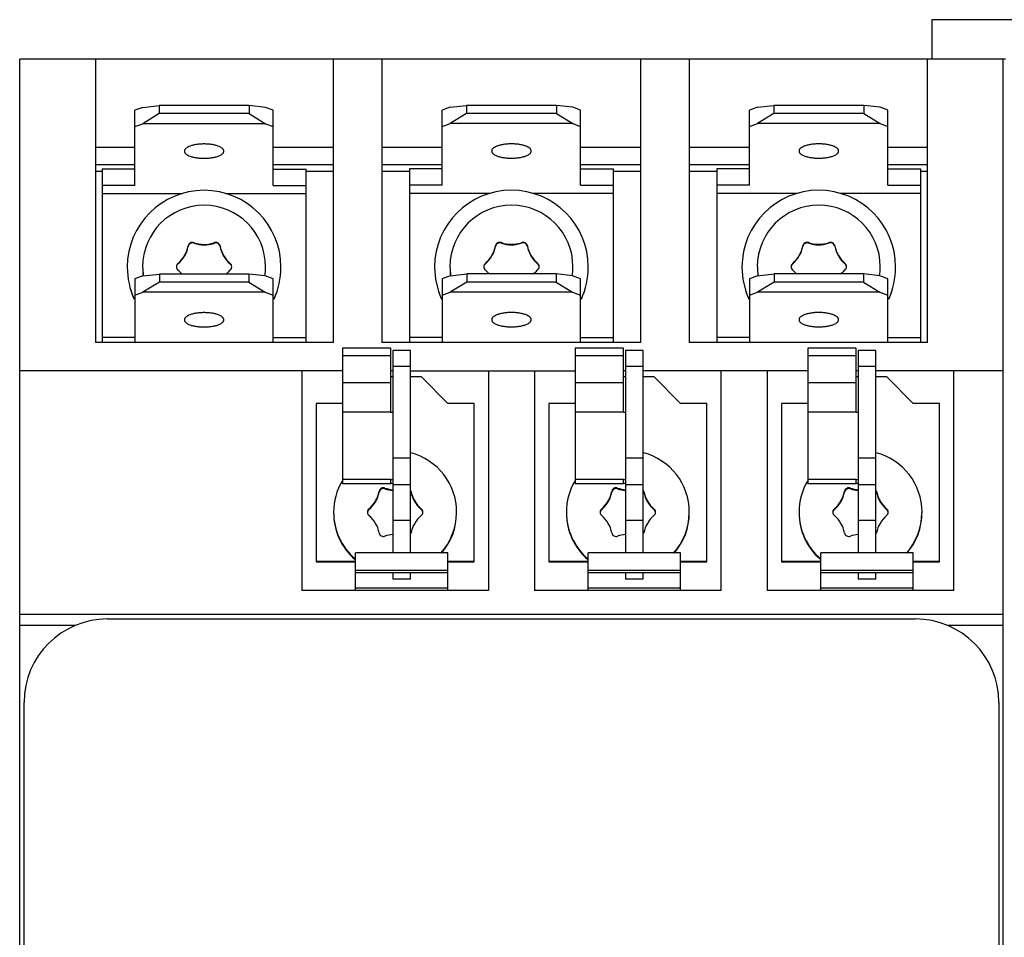
# Model space of a CAD drawing. Units: millimetres. Extents: x 12.4 to 102.1, y 36.7 to 120.3.
# Drawn here: x 12.4 to 57.3, y 78.5 to 120.3 of the extents above; entities that cross this region are included whole.
import ezdxf

# ---------------------------------------------------------------- set-up
doc = ezdxf.new("R2010")
doc.units = ezdxf.units.MM
doc.header["$LTSCALE"] = 10.295452
for name, color, linetype in [('00_COMPONENTS', 7, 'CONTINUOUS'), ('00_COMPONENTS_1', 7, 'CONTINUOUS'), ('00_COMPONENTS_2', 7, 'CONTINUOUS'), ('00_COMPONENTS_4', 7, 'CONTINUOUS')]:
    doc.layers.add(name, color=color, linetype=linetype)

msp = doc.modelspace()

# ---------------------------------------------------------------- linework, layer by layer
at = {"layer": '00_COMPONENTS', "color": 7, "linetype": 'Continuous'}
for p, q in [((27.138, 105.328), (27.138, 99.142)), ((29.338, 105.328), (27.138, 105.328)), ((29.338, 104.971), (27.138, 104.971)), ((29.338, 102.404), (29.338, 105.328)), ((29.438, 105.212), (29.438, 95.997)), ((30.238, 105.212), (29.438, 105.212)), ((30.238, 95.997), (30.238, 105.212)), ((37.738, 105.328), (37.738, 99.142)), ((39.938, 105.328), (37.738, 105.328)), ((39.938, 104.971), (37.738, 104.971)), ((39.938, 102.404), (39.938, 105.328)), ((40.038, 105.212), (40.038, 95.997)), ((40.838, 105.212), (40.038, 105.212)), ((40.838, 95.997), (40.838, 105.212)), ((48.338, 105.328), (48.338, 99.142)), ((50.538, 105.328), (48.338, 105.328)), ((50.538, 104.971), (48.338, 104.971)), ((50.538, 102.404), (50.538, 105.328)), ((50.638, 105.212), (50.638, 95.997)), ((51.438, 105.212), (50.638, 105.212)), ((51.438, 95.997), (51.438, 105.212)), ((30.238, 104.484), (29.438, 104.484)), ((40.838, 104.484), (40.038, 104.484)), ((51.438, 104.484), (50.638, 104.484)), ((27.138, 103.756), (29.338, 103.756)), ((29.438, 104.012), (29.338, 104.012)), ((30.737, 104.012), (30.238, 104.012)), ((30.737, 104.012), (31.938, 102.811)), ((37.738, 103.756), (39.938, 103.756)), ((40.038, 104.012), (39.938, 104.012)), ((41.337, 104.012), (40.838, 104.012)), ((41.337, 104.012), (42.538, 102.811)), ((48.338, 103.756), (50.538, 103.756)), ((50.638, 104.012), (50.538, 104.012)), ((51.937, 104.012), (51.438, 104.012)), ((51.937, 104.012), (53.138, 102.811)), ((25.938, 102.811), (25.938, 95.588)), ((27.138, 102.811), (25.938, 102.811)), ((33.138, 102.811), (31.938, 102.811)), ((33.138, 95.588), (33.138, 102.811)), ((36.538, 102.811), (36.538, 95.588)), ((37.738, 102.811), (36.538, 102.811)), ((43.738, 102.811), (42.538, 102.811)), ((43.738, 95.588), (43.738, 102.811)), ((47.138, 102.811), (47.138, 95.588)), ((48.338, 102.811), (47.138, 102.811)), ((54.338, 102.811), (53.138, 102.811)), ((54.338, 95.588), (54.338, 102.811)), ((29.338, 102.404), (27.138, 102.403)), ((29.338, 102.404), (29.438, 102.404)), ((39.938, 102.404), (37.738, 102.403)), ((39.938, 102.404), (40.038, 102.404)), ((50.538, 102.404), (48.338, 102.403)), ((50.538, 102.404), (50.638, 102.404)), ((30.238, 100.312), (29.438, 100.312)), ((40.838, 100.312), (40.038, 100.312)), ((51.438, 100.312), (50.638, 100.312)), ((29.338, 99.336), (27.138, 99.336)), ((29.338, 99.142), (27.138, 99.142)), ((29.338, 99.142), (29.338, 99.348)), ((29.338, 99.348), (29.438, 99.348)), ((29.438, 99.154), (29.338, 99.154)), ((39.938, 99.336), (37.738, 99.336)), ((39.938, 99.142), (37.738, 99.142)), ((39.938, 99.142), (39.938, 99.348)), ((39.938, 99.348), (40.038, 99.348)), ((40.038, 99.154), (39.938, 99.154)), ((50.538, 99.336), (48.338, 99.336)), ((50.538, 99.142), (48.338, 99.142)), ((50.538, 99.142), (50.538, 99.348)), ((50.538, 99.348), (50.638, 99.348)), ((50.638, 99.154), (50.538, 99.154)), ((28.812, 98.802), (28.812, 98.769)), ((29.075, 98.952), (29.075, 98.919)), ((30.238, 99.099), (29.438, 99.099)), ((30.265, 98.802), (30.265, 98.769)), ((39.412, 98.802), (39.412, 98.769)), ((39.675, 98.952), (39.675, 98.919)), ((40.838, 99.099), (40.038, 99.099)), ((40.865, 98.802), (40.865, 98.769)), ((50.012, 98.802), (50.012, 98.769)), ((50.275, 98.952), (50.275, 98.919)), ((51.438, 99.099), (50.638, 99.099)), ((51.465, 98.802), (51.465, 98.769)), ((28.348, 98.006), (28.348, 97.973)), ((30.728, 98.006), (30.728, 97.973)), ((38.948, 98.006), (38.948, 97.973)), ((41.328, 98.006), (41.328, 97.973)), ((49.548, 98.006), (49.548, 97.973)), ((51.928, 98.006), (51.928, 97.973)), ((30.238, 97.478), (29.438, 97.478)), ((40.838, 97.478), (40.038, 97.478)), ((51.438, 97.478), (50.638, 97.478)), ((27.738, 94.29), (27.738, 95.997)), ((31.938, 95.997), (27.738, 95.997)), ((31.938, 94.29), (31.938, 95.997)), ((38.338, 94.29), (38.338, 95.997)), ((42.538, 95.997), (38.338, 95.997)), ((42.538, 94.29), (42.538, 95.997)), ((48.938, 94.29), (48.938, 95.997)), ((53.138, 95.997), (48.938, 95.997)), ((53.138, 94.29), (53.138, 95.997)), ((25.938, 95.615), (27.738, 95.615)), ((25.938, 95.588), (27.738, 95.588)), ((31.938, 95.615), (33.138, 95.615)), ((31.938, 95.588), (33.138, 95.588)), ((36.538, 95.615), (38.338, 95.615)), ((36.538, 95.588), (38.338, 95.588)), ((42.538, 95.615), (43.738, 95.615)), ((42.538, 95.588), (43.738, 95.588)), ((47.138, 95.615), (48.938, 95.615)), ((47.138, 95.588), (48.938, 95.588)), ((53.138, 95.615), (54.338, 95.615)), ((53.138, 95.588), (54.338, 95.588)), ((31.938, 95.199), (27.738, 95.199)), ((31.938, 95.094), (27.738, 95.094)), ((29.438, 95.094), (29.438, 94.797)), ((30.238, 94.797), (30.238, 95.094)), ((42.538, 95.199), (38.338, 95.199)), ((42.538, 95.094), (38.338, 95.094)), ((40.038, 95.094), (40.038, 94.797)), ((40.838, 94.797), (40.838, 95.094)), ((53.138, 95.199), (48.938, 95.199)), ((53.138, 95.094), (48.938, 95.094)), ((50.638, 95.094), (50.638, 94.797)), ((51.438, 94.797), (51.438, 95.094)), ((30.238, 94.797), (29.438, 94.797)), ((40.838, 94.797), (40.038, 94.797)), ((51.438, 94.797), (50.638, 94.797)), ((31.938, 94.389), (27.738, 94.389)), ((42.538, 94.389), (38.338, 94.389)), ((53.138, 94.389), (48.938, 94.389))]:
    msp.add_line(p, q, dxfattribs=at)
for centre, radius, start, end in [((29.54, 97.854), 2.799, 0.0131, 75.356), ((40.14, 97.854), 2.799, 0.0131, 75.356), ((50.74, 97.854), 2.799, 0.0131, 75.356), ((29.535, 97.854), 2.797, 149.5144, 179.999), ((40.135, 97.854), 2.797, 149.5144, 179.999), ((50.735, 97.854), 2.797, 149.5144, 179.999), ((27.439, 99.069), 1.399, 310.5483, 348.9863), ((27.439, 99.036), 1.399, 310.5483, 348.9863), ((29.008, 98.764), 0.2, 70.6532, 168.966), ((29.008, 98.731), 0.2, 70.6532, 168.966), ((29.538, 100.275), 1.401, 250.6687, 265.8411), ((29.538, 100.241), 1.401, 250.6687, 265.8411), ((30.068, 98.764), 0.2, 11.0379, 27.979), ((30.068, 98.73), 0.2, 11.0379, 27.9783), ((31.638, 99.069), 1.399, 191.0137, 229.4517), ((31.638, 99.036), 1.399, 191.0137, 229.4517), ((38.039, 99.069), 1.399, 310.5483, 348.9863), ((38.039, 99.036), 1.399, 310.5483, 348.9863), ((39.608, 98.764), 0.2, 70.6532, 168.966), ((39.608, 98.731), 0.2, 70.6532, 168.966), ((40.138, 100.275), 1.401, 250.6687, 265.8411), ((40.138, 100.241), 1.401, 250.6687, 265.8411), ((40.668, 98.764), 0.2, 11.0379, 27.979), ((40.668, 98.73), 0.2, 11.0379, 27.9783), ((42.238, 99.069), 1.399, 191.0137, 229.4517), ((42.238, 99.036), 1.399, 191.0137, 229.4517), ((48.639, 99.069), 1.399, 310.5483, 348.9863), ((48.639, 99.036), 1.399, 310.5483, 348.9863), ((50.208, 98.764), 0.2, 70.6532, 168.966), ((50.208, 98.731), 0.2, 70.6532, 168.966), ((50.738, 100.275), 1.401, 250.6687, 265.8411), ((50.738, 100.241), 1.401, 250.6687, 265.8411), ((51.268, 98.764), 0.2, 11.0379, 27.979), ((51.268, 98.73), 0.2, 11.0379, 27.9783), ((52.838, 99.069), 1.399, 191.0137, 229.4517), ((52.838, 99.036), 1.399, 191.0137, 229.4517), ((29.536, 97.855), 2.798, 180.0047, 229.3973), ((29.536, 97.82), 2.798, 180.0047, 229.3973), ((28.478, 97.854), 0.2, 130.5436, 229.4564), ((28.478, 97.821), 0.2, 130.5413, 170.5593), ((30.599, 97.854), 0.2, 310.5436, 49.4564), ((30.599, 97.821), 0.2, 9.4407, 49.4587), ((29.541, 97.855), 2.797, 317.8724, 359.2995), ((29.541, 97.82), 2.797, 318.9223, 359.9971), ((29.552, 97.854), 2.787, 359.3, 359.9999), ((40.136, 97.855), 2.798, 180.0047, 229.3973), ((40.136, 97.82), 2.798, 180.0047, 229.3973), ((39.078, 97.854), 0.2, 130.5436, 229.4564), ((39.078, 97.821), 0.2, 130.5413, 170.5593), ((41.199, 97.854), 0.2, 310.5436, 49.4564), ((41.199, 97.821), 0.2, 9.4407, 49.4587), ((40.141, 97.855), 2.797, 317.8724, 359.2995), ((40.141, 97.82), 2.797, 318.9223, 359.9971), ((40.152, 97.854), 2.787, 359.3, 359.9999), ((50.736, 97.855), 2.798, 180.0047, 229.3973), ((50.736, 97.82), 2.798, 180.0047, 229.3973), ((49.678, 97.854), 0.2, 130.5436, 229.4564), ((49.678, 97.821), 0.2, 130.5413, 170.5593), ((51.799, 97.854), 0.2, 310.5436, 49.4564), ((51.799, 97.821), 0.2, 9.4407, 49.4587), ((50.741, 97.855), 2.797, 317.8724, 359.2995), ((50.741, 97.82), 2.797, 318.9223, 359.9971), ((50.752, 97.854), 2.787, 359.3, 359.9999), ((27.439, 96.64), 1.399, 11.0137, 49.4517), ((31.638, 96.64), 1.399, 130.5483, 168.9863), ((38.039, 96.64), 1.399, 11.0137, 49.4517), ((42.238, 96.64), 1.399, 130.5483, 168.9863), ((48.639, 96.64), 1.399, 11.0137, 49.4517), ((52.838, 96.64), 1.399, 130.5483, 168.9863), ((29.008, 96.945), 0.2, 191.034, 289.3468), ((30.068, 96.945), 0.2, 332.0217, 348.9621), ((39.608, 96.945), 0.2, 191.034, 289.3468), ((40.668, 96.945), 0.2, 332.0217, 348.9621), ((50.208, 96.945), 0.2, 191.034, 289.3468), ((51.268, 96.945), 0.2, 332.0217, 348.9621), ((29.538, 95.434), 1.401, 94.1589, 109.3313), ((40.138, 95.434), 1.401, 94.1589, 109.3313), ((50.738, 95.434), 1.401, 94.1589, 109.3313)]:
    msp.add_arc(centre, radius, start, end, dxfattribs=at)
at = {"layer": '00_COMPONENTS_1', "color": 7, "linetype": 'Continuous'}
for p, q in [((18.042, 116.295), (17.688, 116.167)), ((17.688, 112.74), (17.688, 116.167)), ((18.042, 116.295), (18.79, 116.379)), ((18.79, 116.379), (18.79, 116.007)), ((22.886, 116.379), (18.79, 116.379)), ((22.886, 116.379), (22.886, 116.007)), ((23.634, 116.295), (22.886, 116.379)), ((23.988, 116.167), (23.634, 116.295)), ((23.988, 112.74), (23.988, 116.167)), ((32.042, 116.3), (31.688, 116.171)), ((31.688, 112.744), (31.688, 116.171)), ((32.042, 116.3), (32.79, 116.384)), ((32.79, 116.384), (32.79, 116.012)), ((36.886, 116.384), (32.79, 116.384)), ((36.886, 116.384), (36.886, 116.012)), ((37.634, 116.3), (36.886, 116.384)), ((37.988, 116.171), (37.634, 116.3)), ((37.988, 112.744), (37.988, 116.171)), ((46.042, 116.3), (45.688, 116.171)), ((45.688, 112.744), (45.688, 116.171)), ((46.042, 116.3), (46.79, 116.384)), ((46.79, 116.384), (46.79, 116.012)), ((50.886, 116.384), (46.79, 116.384)), ((50.886, 116.384), (50.886, 116.012)), ((51.634, 116.3), (50.886, 116.384)), ((51.988, 116.171), (51.634, 116.3)), ((51.988, 112.744), (51.988, 116.171)), ((18.79, 116.007), (18.042, 115.549)), ((22.886, 116.007), (18.79, 116.007)), ((22.886, 116.007), (23.634, 115.549)), ((32.79, 116.012), (32.042, 115.554)), ((36.886, 116.012), (32.79, 116.012)), ((36.886, 116.012), (37.634, 115.554)), ((46.79, 116.012), (46.042, 115.554)), ((50.886, 116.012), (46.79, 116.012)), ((50.886, 116.012), (51.634, 115.554)), ((17.688, 115.421), (18.042, 115.549)), ((23.634, 115.549), (18.042, 115.549)), ((23.634, 115.549), (23.988, 115.421)), ((31.688, 115.426), (32.042, 115.554)), ((37.634, 115.554), (32.042, 115.554)), ((37.634, 115.554), (37.988, 115.426)), ((45.688, 115.426), (46.042, 115.554)), ((51.634, 115.554), (46.042, 115.554)), ((51.634, 115.554), (51.988, 115.426)), ((16.188, 113.486), (16.188, 105.588)), ((17.688, 113.486), (16.188, 113.486)), ((23.988, 113.486), (25.488, 113.486)), ((25.488, 105.588), (25.488, 113.486)), ((30.188, 113.49), (30.188, 105.588)), ((31.688, 113.49), (30.188, 113.49)), ((37.988, 113.49), (39.488, 113.49)), ((39.488, 105.588), (39.488, 113.49)), ((44.188, 113.49), (44.188, 105.588)), ((45.688, 113.49), (44.188, 113.49)), ((51.988, 113.49), (53.488, 113.49)), ((53.488, 105.588), (53.488, 113.49)), ((17.688, 112.74), (16.188, 112.74)), ((23.988, 112.74), (25.488, 112.74)), ((31.688, 112.744), (30.188, 112.744)), ((37.988, 112.744), (39.488, 112.744)), ((45.688, 112.744), (44.188, 112.744)), ((51.988, 112.744), (53.488, 112.744)), ((19.847, 112.361), (16.188, 112.361)), ((25.488, 112.361), (21.829, 112.361)), ((33.847, 112.365), (30.188, 112.365)), ((39.488, 112.365), (35.829, 112.365)), ((47.847, 112.365), (44.188, 112.365)), ((53.488, 112.365), (49.829, 112.365)), ((20.112, 109.979), (20.112, 109.957)), ((20.378, 110.128), (20.378, 110.106)), ((21.275, 110.12), (21.275, 110.098)), ((21.564, 109.981), (21.564, 109.959)), ((34.112, 109.983), (34.112, 109.961)), ((34.378, 110.132), (34.378, 110.11)), ((35.275, 110.124), (35.275, 110.103)), ((35.564, 109.985), (35.564, 109.964)), ((48.112, 109.983), (48.112, 109.961)), ((48.378, 110.132), (48.378, 110.11)), ((49.275, 110.124), (49.275, 110.103)), ((49.564, 109.985), (49.564, 109.964)), ((19.648, 109.183), (19.648, 109.161)), ((22.028, 109.185), (22.028, 109.163)), ((33.648, 109.187), (33.648, 109.165)), ((36.028, 109.189), (36.028, 109.168)), ((47.648, 109.187), (47.648, 109.165)), ((50.028, 109.189), (50.028, 109.168)), ((18.052, 108.618), (17.688, 108.486)), ((18.052, 108.618), (18.8, 108.702)), ((18.8, 108.702), (18.8, 108.33)), ((22.876, 108.702), (18.8, 108.702)), ((22.876, 108.702), (22.876, 108.33)), ((23.624, 108.618), (22.876, 108.702)), ((23.988, 108.486), (23.624, 108.618)), ((32.052, 108.622), (31.688, 108.49)), ((32.052, 108.622), (32.8, 108.707)), ((32.8, 108.707), (32.8, 108.335)), ((36.876, 108.707), (32.8, 108.707)), ((36.876, 108.707), (36.876, 108.335)), ((37.624, 108.622), (36.876, 108.707)), ((37.988, 108.49), (37.624, 108.622)), ((46.052, 108.622), (45.688, 108.49)), ((46.052, 108.622), (46.8, 108.707)), ((46.8, 108.707), (46.8, 108.335)), ((50.876, 108.707), (46.8, 108.707)), ((50.876, 108.707), (50.876, 108.335)), ((51.624, 108.622), (50.876, 108.707)), ((51.988, 108.49), (51.624, 108.622)), ((17.688, 108.486), (17.688, 105.588)), ((18.8, 108.33), (18.052, 107.872)), ((22.876, 108.33), (18.8, 108.33)), ((22.876, 108.33), (23.624, 107.872)), ((23.988, 105.588), (23.988, 108.486)), ((31.688, 108.49), (31.688, 105.588)), ((32.8, 108.335), (32.052, 107.877)), ((36.876, 108.335), (32.8, 108.335)), ((36.876, 108.335), (37.624, 107.877)), ((37.988, 105.588), (37.988, 108.49)), ((45.688, 108.49), (45.688, 105.588)), ((46.8, 108.335), (46.052, 107.877)), ((50.876, 108.335), (46.8, 108.335)), ((50.876, 108.335), (51.624, 107.877)), ((51.988, 105.588), (51.988, 108.49)), ((17.688, 107.74), (18.052, 107.872)), ((23.624, 107.872), (18.052, 107.872)), ((23.624, 107.872), (23.988, 107.74)), ((31.688, 107.745), (32.052, 107.877)), ((37.624, 107.877), (32.052, 107.877)), ((37.624, 107.877), (37.988, 107.745)), ((45.688, 107.745), (46.052, 107.877)), ((51.624, 107.877), (46.052, 107.877)), ((51.624, 107.877), (51.988, 107.745)), ((17.688, 105.805), (16.188, 105.805)), ((23.988, 105.805), (25.488, 105.805)), ((31.688, 105.809), (30.188, 105.809)), ((37.988, 105.809), (39.488, 105.809)), ((45.688, 105.809), (44.188, 105.809)), ((51.988, 105.809), (53.488, 105.809))]:
    msp.add_line(p, q, dxfattribs=at)
for centre, radius, start, end in [((20.837, 109.015), 3.5, 89.9926, 179.9924), ((20.838, 109.015), 3.5, 0.0076, 90.0074), ((34.837, 109.019), 3.5, 89.9926, 179.9924), ((34.838, 109.019), 3.5, 0.0076, 90.0074), ((48.837, 109.019), 3.5, 89.9926, 179.9924), ((48.838, 109.019), 3.5, 0.0076, 90.0074), ((20.837, 109.033), 2.8, 89.9926, 179.9924), ((20.838, 109.033), 2.8, 0.0076, 90.0074), ((34.837, 109.037), 2.8, 89.9926, 179.9924), ((34.838, 109.037), 2.8, 0.0076, 90.0074), ((48.837, 109.037), 2.8, 89.9926, 179.9924), ((48.838, 109.037), 2.8, 0.0076, 90.0074), ((18.738, 110.246), 1.4, 310.5653, 348.9924), ((18.738, 110.224), 1.4, 310.5653, 348.9924), ((20.308, 109.94), 0.2, 69.512, 168.9842), ((20.308, 109.919), 0.2, 69.512, 168.9842), ((20.838, 111.45), 1.4, 250.8225, 288.1887), ((20.838, 111.429), 1.4, 250.8225, 288.1887), ((21.368, 109.943), 0.2, 11.0177, 117.6732), ((21.368, 109.921), 0.2, 11.0177, 117.6732), ((22.938, 110.248), 1.4, 191.0076, 229.4347), ((22.938, 110.227), 1.4, 191.0076, 229.4347), ((32.738, 110.25), 1.4, 310.5652, 348.9924), ((32.738, 110.228), 1.4, 310.5652, 348.9924), ((34.308, 109.945), 0.2, 69.512, 168.9842), ((34.308, 109.923), 0.2, 69.512, 168.9842), ((34.838, 111.455), 1.4, 250.8226, 288.1886), ((34.838, 111.433), 1.4, 250.8226, 288.1886), ((35.368, 109.947), 0.2, 11.0177, 117.6732), ((35.368, 109.925), 0.2, 11.0177, 117.6732), ((36.938, 110.253), 1.4, 191.0076, 229.4348), ((36.938, 110.231), 1.4, 191.0076, 229.4348), ((46.738, 110.25), 1.4, 310.5652, 348.9924), ((46.738, 110.228), 1.4, 310.5652, 348.9924), ((48.308, 109.945), 0.2, 69.512, 168.9842), ((48.308, 109.923), 0.2, 69.512, 168.9842), ((48.838, 111.455), 1.4, 250.8226, 288.1886), ((48.838, 111.433), 1.4, 250.8226, 288.1886), ((49.368, 109.947), 0.2, 11.0177, 117.6732), ((49.368, 109.925), 0.2, 11.0177, 117.6732), ((50.938, 110.253), 1.4, 191.0076, 229.4348), ((50.938, 110.231), 1.4, 191.0076, 229.4348), ((20.836, 109.016), 3.498, 179.9997, 204.462), ((20.836, 109.005), 3.498, 179.9997, 204.462), ((20.84, 109.033), 2.802, 180.0055, 188.5208), ((20.84, 109.012), 2.802, 180.0058, 188.0294), ((19.778, 109.031), 0.2, 130.5301, 229.4699), ((19.778, 109.009), 0.2, 130.5273, 173.8595), ((21.898, 109.033), 0.2, 310.5301, 49.4699), ((21.898, 109.012), 0.2, 6.1405, 49.4727), ((20.836, 109.033), 2.802, 351.4792, 359.5616), ((20.835, 109.012), 2.802, 351.9706, 359.9942), ((20.849, 109.033), 2.789, 359.5654, 360), ((20.839, 109.016), 3.498, 335.538, 359.8289), ((20.839, 109.005), 3.498, 335.538, 0.0003), ((20.853, 109.016), 3.485, 359.8279, 360), ((34.836, 109.02), 3.498, 179.9997, 204.462), ((34.836, 109.009), 3.498, 179.9997, 204.462), ((34.84, 109.038), 2.802, 180.0055, 188.512), ((34.84, 109.016), 2.802, 180.0058, 188.0196), ((33.778, 109.035), 0.2, 130.53, 229.47), ((33.778, 109.013), 0.2, 130.5272, 173.8425), ((35.898, 109.037), 0.2, 310.53, 49.47), ((35.898, 109.016), 0.2, 6.1575, 49.4728), ((34.836, 109.038), 2.802, 351.488, 359.5604), ((34.835, 109.016), 2.802, 351.9804, 359.9942), ((34.849, 109.037), 2.789, 359.5642, 360), ((34.84, 109.02), 3.498, 335.538, 359.8284), ((34.84, 109.009), 3.498, 335.538, 0.0003), ((34.853, 109.02), 3.485, 359.8274, 360), ((48.836, 109.02), 3.498, 179.9997, 204.462), ((48.836, 109.009), 3.498, 179.9997, 204.462), ((48.84, 109.038), 2.802, 180.0055, 188.512), ((48.84, 109.016), 2.802, 180.0058, 188.0196), ((47.778, 109.035), 0.2, 130.53, 229.47), ((47.778, 109.013), 0.2, 130.5272, 173.8425), ((49.898, 109.037), 0.2, 310.53, 49.47), ((49.898, 109.016), 0.2, 6.1575, 49.4728), ((48.836, 109.038), 2.802, 351.488, 359.5604), ((48.835, 109.016), 2.802, 351.9804, 359.9942), ((48.849, 109.037), 2.789, 359.5642, 360), ((48.84, 109.02), 3.498, 335.538, 359.8284), ((48.84, 109.009), 3.498, 335.538, 0.0003), ((48.853, 109.02), 3.485, 359.8274, 360), ((18.737, 107.814), 1.401, 39.9908, 49.4595), ((22.939, 107.817), 1.401, 130.5718, 140.1681), ((32.737, 107.818), 1.401, 40.0163, 49.4595), ((36.939, 107.821), 1.401, 130.5718, 140.1426), ((46.737, 107.818), 1.401, 40.0163, 49.4595), ((50.939, 107.821), 1.401, 130.5718, 140.1426)]:
    msp.add_arc(centre, radius, start, end, dxfattribs=at)
for points, knots in [([(21.738, 114.3), (21.738, 114.311), (21.735, 114.333), (21.721, 114.365), (21.699, 114.396), (21.669, 114.426), (21.631, 114.455), (21.567, 114.493), (21.469, 114.535), (21.333, 114.574), (21.179, 114.604), (21.012, 114.622), (20.838, 114.628), (20.664, 114.622), (20.497, 114.604), (20.343, 114.574), (20.207, 114.535), (20.109, 114.493), (20.045, 114.455), (20.007, 114.426), (19.977, 114.396), (19.955, 114.365), (19.941, 114.333), (19.938, 114.311), (19.938, 114.3)], [0, 0, 0, 0, 0.015862, 0.032705, 0.051284, 0.072125, 0.095537, 0.121653, 0.181873, 0.251905, 0.329915, 0.413518, 0.499997, 0.586476, 0.670078, 0.748088, 0.818121, 0.878343, 0.90446, 0.927873, 0.948715, 0.967295, 0.984138, 1, 1, 1, 1]), ([(35.738, 114.304), (35.738, 114.315), (35.735, 114.337), (35.721, 114.369), (35.699, 114.401), (35.669, 114.431), (35.631, 114.46), (35.567, 114.498), (35.469, 114.54), (35.333, 114.579), (35.179, 114.608), (35.012, 114.626), (34.838, 114.632), (34.664, 114.626), (34.497, 114.608), (34.343, 114.579), (34.207, 114.54), (34.109, 114.498), (34.045, 114.46), (34.007, 114.431), (33.977, 114.401), (33.955, 114.369), (33.941, 114.337), (33.938, 114.315), (33.938, 114.304)], [0, 0, 0, 0, 0.015864, 0.032708, 0.051289, 0.072131, 0.095544, 0.12166, 0.18188, 0.251911, 0.329919, 0.41352, 0.499997, 0.586473, 0.670073, 0.748082, 0.818114, 0.878336, 0.904454, 0.927867, 0.948709, 0.967291, 0.984136, 1, 1, 1, 1]), ([(49.738, 114.304), (49.738, 114.315), (49.735, 114.337), (49.721, 114.369), (49.699, 114.401), (49.669, 114.431), (49.631, 114.46), (49.567, 114.498), (49.469, 114.54), (49.333, 114.579), (49.179, 114.608), (49.012, 114.626), (48.838, 114.632), (48.664, 114.626), (48.497, 114.608), (48.343, 114.579), (48.207, 114.54), (48.109, 114.498), (48.045, 114.46), (48.007, 114.431), (47.977, 114.401), (47.955, 114.369), (47.941, 114.337), (47.938, 114.315), (47.938, 114.304)], [0, 0, 0, 0, 0.015864, 0.032708, 0.051289, 0.072131, 0.095544, 0.12166, 0.18188, 0.251911, 0.329919, 0.41352, 0.499997, 0.586473, 0.670073, 0.748082, 0.818114, 0.878336, 0.904454, 0.927867, 0.948709, 0.967291, 0.984136, 1, 1, 1, 1]), ([(19.938, 114.3), (19.938, 114.289), (19.941, 114.267), (19.955, 114.234), (19.977, 114.203), (20.007, 114.173), (20.045, 114.144), (20.109, 114.106), (20.207, 114.064), (20.343, 114.025), (20.497, 113.996), (20.664, 113.978), (20.838, 113.972), (21.012, 113.978), (21.179, 113.996), (21.333, 114.025), (21.469, 114.064), (21.567, 114.106), (21.631, 114.144), (21.669, 114.173), (21.699, 114.203), (21.721, 114.234), (21.735, 114.267), (21.738, 114.289), (21.738, 114.3)], [0, 0, 0, 0, 0.015862, 0.032705, 0.051284, 0.072125, 0.095537, 0.121653, 0.181873, 0.251905, 0.329915, 0.413518, 0.499997, 0.586476, 0.670078, 0.748088, 0.818121, 0.878343, 0.90446, 0.927873, 0.948715, 0.967295, 0.984138, 1, 1, 1, 1]), ([(33.938, 114.304), (33.938, 114.293), (33.941, 114.271), (33.955, 114.239), (33.977, 114.208), (34.007, 114.177), (34.045, 114.149), (34.109, 114.111), (34.207, 114.069), (34.343, 114.029), (34.497, 114), (34.664, 113.982), (34.838, 113.976), (35.012, 113.982), (35.179, 114), (35.333, 114.029), (35.469, 114.069), (35.567, 114.111), (35.631, 114.149), (35.669, 114.177), (35.699, 114.208), (35.721, 114.239), (35.735, 114.271), (35.738, 114.293), (35.738, 114.304)], [0, 0, 0, 0, 0.015864, 0.032708, 0.051289, 0.072131, 0.095544, 0.12166, 0.18188, 0.251911, 0.329919, 0.41352, 0.499997, 0.586473, 0.670073, 0.748082, 0.818114, 0.878336, 0.904454, 0.927867, 0.948709, 0.967291, 0.984136, 1, 1, 1, 1]), ([(47.938, 114.304), (47.938, 114.293), (47.941, 114.271), (47.955, 114.239), (47.977, 114.208), (48.007, 114.177), (48.045, 114.149), (48.109, 114.111), (48.207, 114.069), (48.343, 114.029), (48.497, 114), (48.664, 113.982), (48.838, 113.976), (49.012, 113.982), (49.179, 114), (49.333, 114.029), (49.469, 114.069), (49.567, 114.111), (49.631, 114.149), (49.669, 114.177), (49.699, 114.208), (49.721, 114.239), (49.735, 114.271), (49.738, 114.293), (49.738, 114.304)], [0, 0, 0, 0, 0.015864, 0.032708, 0.051289, 0.072131, 0.095544, 0.12166, 0.18188, 0.251911, 0.329919, 0.41352, 0.499997, 0.586473, 0.670073, 0.748082, 0.818114, 0.878336, 0.904454, 0.927867, 0.948709, 0.967291, 0.984136, 1, 1, 1, 1]), ([(21.738, 106.617), (21.738, 106.628), (21.735, 106.65), (21.721, 106.682), (21.699, 106.714), (21.669, 106.744), (21.631, 106.773), (21.567, 106.811), (21.469, 106.852), (21.333, 106.892), (21.179, 106.921), (21.012, 106.939), (20.838, 106.945), (20.664, 106.939), (20.497, 106.921), (20.343, 106.892), (20.207, 106.852), (20.109, 106.811), (20.045, 106.773), (20.007, 106.744), (19.977, 106.714), (19.955, 106.682), (19.941, 106.65), (19.938, 106.628), (19.938, 106.617)], [0, 0, 0, 0, 0.015862, 0.032705, 0.051284, 0.072125, 0.095537, 0.121653, 0.181873, 0.251905, 0.329915, 0.413518, 0.499997, 0.586476, 0.670078, 0.748088, 0.818121, 0.878343, 0.90446, 0.927873, 0.948715, 0.967295, 0.984138, 1, 1, 1, 1]), ([(35.738, 106.622), (35.738, 106.632), (35.735, 106.655), (35.721, 106.687), (35.699, 106.718), (35.669, 106.748), (35.631, 106.777), (35.567, 106.815), (35.469, 106.857), (35.333, 106.896), (35.179, 106.926), (35.012, 106.944), (34.838, 106.95), (34.664, 106.944), (34.497, 106.926), (34.343, 106.896), (34.207, 106.857), (34.109, 106.815), (34.045, 106.777), (34.007, 106.748), (33.977, 106.718), (33.955, 106.687), (33.941, 106.655), (33.938, 106.632), (33.938, 106.622)], [0, 0, 0, 0, 0.015864, 0.032708, 0.051289, 0.072131, 0.095544, 0.12166, 0.18188, 0.251911, 0.329919, 0.41352, 0.499997, 0.586473, 0.670073, 0.748082, 0.818114, 0.878336, 0.904454, 0.927867, 0.948709, 0.967291, 0.984136, 1, 1, 1, 1]), ([(49.738, 106.622), (49.738, 106.632), (49.735, 106.655), (49.721, 106.687), (49.699, 106.718), (49.669, 106.748), (49.631, 106.777), (49.567, 106.815), (49.469, 106.857), (49.333, 106.896), (49.179, 106.926), (49.012, 106.944), (48.838, 106.95), (48.664, 106.944), (48.497, 106.926), (48.343, 106.896), (48.207, 106.857), (48.109, 106.815), (48.045, 106.777), (48.007, 106.748), (47.977, 106.718), (47.955, 106.687), (47.941, 106.655), (47.938, 106.632), (47.938, 106.622)], [0, 0, 0, 0, 0.015864, 0.032708, 0.051289, 0.072131, 0.095544, 0.12166, 0.18188, 0.251911, 0.329919, 0.41352, 0.499997, 0.586473, 0.670073, 0.748082, 0.818114, 0.878336, 0.904454, 0.927867, 0.948709, 0.967291, 0.984136, 1, 1, 1, 1]), ([(19.938, 106.617), (19.938, 106.606), (19.941, 106.584), (19.955, 106.552), (19.977, 106.52), (20.007, 106.49), (20.045, 106.462), (20.109, 106.423), (20.207, 106.382), (20.343, 106.342), (20.497, 106.313), (20.664, 106.295), (20.838, 106.289), (21.012, 106.295), (21.179, 106.313), (21.333, 106.342), (21.469, 106.382), (21.567, 106.423), (21.631, 106.462), (21.669, 106.49), (21.699, 106.52), (21.721, 106.552), (21.735, 106.584), (21.738, 106.606), (21.738, 106.617)], [0, 0, 0, 0, 0.015862, 0.032705, 0.051284, 0.072125, 0.095537, 0.121653, 0.181873, 0.251905, 0.329915, 0.413518, 0.499997, 0.586476, 0.670078, 0.748088, 0.818121, 0.878343, 0.90446, 0.927873, 0.948715, 0.967295, 0.984138, 1, 1, 1, 1]), ([(33.938, 106.622), (33.938, 106.611), (33.941, 106.589), (33.955, 106.556), (33.977, 106.525), (34.007, 106.495), (34.045, 106.466), (34.109, 106.428), (34.207, 106.386), (34.343, 106.347), (34.497, 106.318), (34.664, 106.299), (34.838, 106.293), (35.012, 106.299), (35.179, 106.318), (35.333, 106.347), (35.469, 106.386), (35.567, 106.428), (35.631, 106.466), (35.669, 106.495), (35.699, 106.525), (35.721, 106.556), (35.735, 106.589), (35.738, 106.611), (35.738, 106.622)], [0, 0, 0, 0, 0.015864, 0.032708, 0.051289, 0.072131, 0.095544, 0.12166, 0.18188, 0.251911, 0.329919, 0.41352, 0.499997, 0.586473, 0.670073, 0.748082, 0.818114, 0.878336, 0.904454, 0.927867, 0.948709, 0.967291, 0.984136, 1, 1, 1, 1]), ([(47.938, 106.622), (47.938, 106.611), (47.941, 106.589), (47.955, 106.556), (47.977, 106.525), (48.007, 106.495), (48.045, 106.466), (48.109, 106.428), (48.207, 106.386), (48.343, 106.347), (48.497, 106.318), (48.664, 106.299), (48.838, 106.293), (49.012, 106.299), (49.179, 106.318), (49.333, 106.347), (49.469, 106.386), (49.567, 106.428), (49.631, 106.466), (49.669, 106.495), (49.699, 106.525), (49.721, 106.556), (49.735, 106.589), (49.738, 106.611), (49.738, 106.622)], [0, 0, 0, 0, 0.015864, 0.032708, 0.051289, 0.072131, 0.095544, 0.12166, 0.18188, 0.251911, 0.329919, 0.41352, 0.499997, 0.586473, 0.670073, 0.748082, 0.818114, 0.878336, 0.904454, 0.927867, 0.948709, 0.967291, 0.984136, 1, 1, 1, 1])]:
    msp.add_open_spline(points, degree=3, knots=knots, dxfattribs=at)
at = {"layer": '00_COMPONENTS_2', "color": 7, "linetype": 'Continuous'}
for p, q in [((12.438, 38.487), (12.438, 118.487)), ((57.238, 118.487), (12.438, 118.487)), ((15.888, 118.487), (15.888, 105.588)), ((26.738, 105.588), (26.738, 118.487)), ((28.938, 118.487), (28.938, 105.588)), ((40.738, 105.588), (40.738, 118.487)), ((42.938, 118.487), (42.938, 105.588)), ((53.788, 105.588), (53.788, 118.487)), ((57.238, 38.487), (57.238, 118.487)), ((15.888, 114.487), (17.688, 114.487)), ((23.988, 114.487), (26.738, 114.487)), ((28.938, 114.487), (31.688, 114.487)), ((37.988, 114.487), (40.738, 114.487)), ((42.938, 114.487), (45.688, 114.487)), ((51.988, 114.487), (53.788, 114.487)), ((15.888, 113.688), (17.688, 113.688)), ((23.988, 113.688), (26.738, 113.688)), ((28.938, 113.688), (31.688, 113.688)), ((37.988, 113.688), (40.738, 113.688)), ((42.938, 113.688), (45.688, 113.688)), ((51.988, 113.688), (53.788, 113.688)), ((15.888, 113.388), (16.188, 113.388)), ((25.488, 113.388), (26.738, 113.388)), ((28.938, 113.388), (30.188, 113.388)), ((39.488, 113.388), (40.738, 113.388)), ((42.938, 113.388), (44.188, 113.388)), ((53.488, 113.388), (53.788, 113.388)), ((26.738, 105.588), (15.888, 105.588)), ((40.738, 105.588), (28.938, 105.588)), ((53.788, 105.588), (42.938, 105.588)), ((27.138, 104.287), (12.438, 104.287)), ((25.288, 104.287), (25.288, 94.287)), ((29.438, 104.287), (29.338, 104.287)), ((30.238, 104.287), (37.738, 104.287)), ((33.788, 104.287), (33.788, 94.287)), ((35.888, 104.287), (35.888, 94.287)), ((40.038, 104.287), (39.938, 104.287)), ((48.338, 104.287), (40.838, 104.287)), ((44.388, 94.287), (44.388, 104.287)), ((46.488, 104.287), (46.488, 94.287)), ((50.638, 104.287), (50.538, 104.287)), ((57.238, 104.287), (51.438, 104.287)), ((54.988, 94.287), (54.988, 104.287)), ((33.788, 94.287), (25.288, 94.287)), ((44.388, 94.287), (35.888, 94.287)), ((54.988, 94.287), (46.488, 94.287)), ((57.238, 93.188), (12.438, 93.188)), ((16.438, 92.988), (53.238, 92.988)), ((14.967, 92.688), (12.438, 92.688)), ((57.238, 92.688), (54.709, 92.688)), ((12.637, 67.688), (12.637, 89.188)), ((57.038, 89.188), (57.038, 67.688))]:
    msp.add_line(p, q, dxfattribs=at)
for centre, start, end in [((16.438, 89.188), 90, 180), ((53.238, 89.188), 0, 90)]:
    msp.add_arc(centre, 3.801, start, end, dxfattribs=at)
at = {"layer": '00_COMPONENTS_4', "color": 7, "linetype": 'Continuous'}
for p, q in [((53.988, 120.287), (53.988, 118.487)), ((60.788, 120.287), (53.988, 120.287)), ((57.338, 118.487), (57.238, 118.487))]:
    msp.add_line(p, q, dxfattribs=at)

doc.saveas('drawing.dxf')
